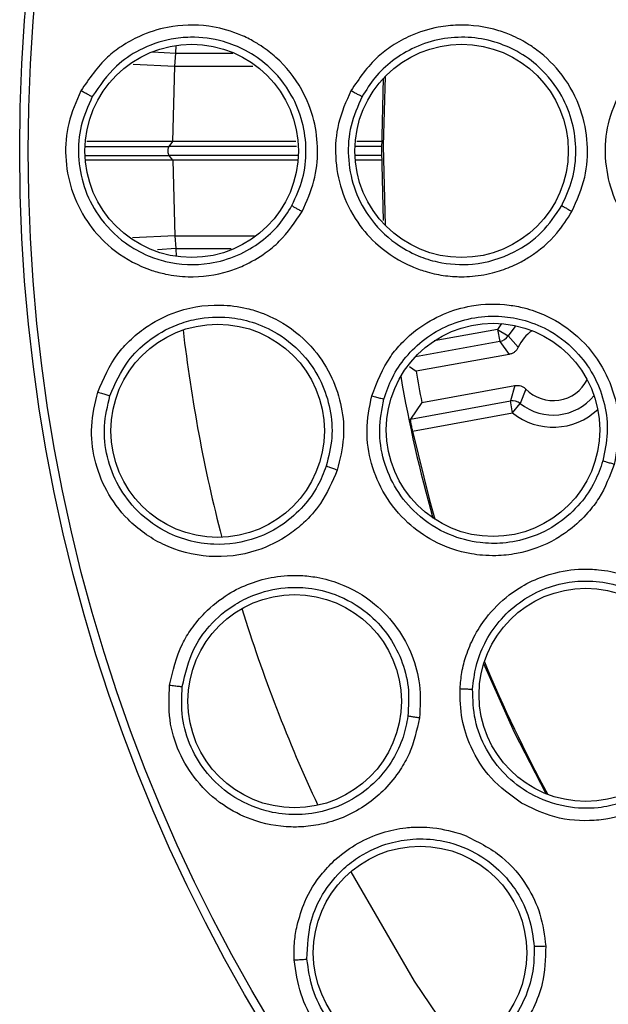
# Model space of a CAD drawing. Units: inches. Extents: x 0.4 to 10.6, y 0.4 to 8.1.
# Drawn here: x 7.2 to 7.3, y 2.9 to 3 of the extents above; entities that cross this region are included whole.
import ezdxf

# ---------------------------------------------------------------- set-up
doc = ezdxf.new("R2010")
doc.units = ezdxf.units.IN
doc.header["$MEASUREMENT"] = 0

msp = doc.modelspace()

# ---------------------------------------------------------------- linework, layer by layer
at = {"color": 1, "linetype": 'Continuous', "lineweight": 25}
for p, q in [((7.234651307648803, 2.984609151820633), (7.235846406604462, 2.984533663822517)), ((7.235846406616792, 2.984533664017719), (7.23587310660545, 2.984939983774992)), ((7.235846406590401, 2.984533653642157), (7.238789480601977, 2.984533746262059)), ((7.233650807584401, 2.983969101221776), (7.235799560508589, 2.983868454293416)), ((7.235799558834399, 2.983868454273702), (7.23982295327369, 2.983868411550593)), ((7.24208609553162, 2.979717294490665), (7.23550547424229, 2.979717294490665)), ((7.246497398234404, 2.979717294490665), (7.245137890745214, 2.979717294490665)), ((7.242149819537266, 2.979253595849269), (7.23550547424229, 2.979253595849269)), ((7.246481056338403, 2.979253595849269), (7.245122673735507, 2.979253595849269)), ((7.235797497197408, 2.975102493115998), (7.233608895804558, 2.975000120368816)), ((7.235797496935564, 2.975102493080965), (7.239901247843482, 2.975102436010616)), ((7.235844313479173, 2.974437276748506), (7.234897514096351, 2.974377474665375)), ((7.235844313479438, 2.974437276748527), (7.238698975654052, 2.974437243898203)), ((7.235844313479268, 2.974437276748516), (7.235870997380907, 2.97403121343838)), ((7.252459148981503, 2.970256434890266), (7.249189910373397, 2.969664722690188)), ((7.25266297004917, 2.97055995346286), (7.252459148981539, 2.970256434890245)), ((7.252571318124345, 2.969636676740853), (7.24821933565743, 2.968848996828347))]:
    msp.add_line(p, q, dxfattribs=at)
at = {"color": 7, "linetype": 'Continuous', "lineweight": 25}
for p, q in [((7.235799560522571, 2.983868454292721), (7.2358464066832, 2.984533664013524)), ((7.235688493878133, 2.979965458437902), (7.235799558834399, 2.983868454273702)), ((7.246476658078787, 2.979485445167806), (7.246579139469246, 2.983252624883952)), ((7.23550547609364, 2.979717279165941), (7.235694281829414, 2.979965409041629)), ((7.235694307784776, 2.979965321285173), (7.235688493152596, 2.979965313660926)), ((7.242052011122207, 2.979965315533558), (7.235694307770451, 2.979965317474065)), ((7.246519584914448, 2.979965314169959), (7.245188253371616, 2.97996531457631)), ((7.246570378090472, 2.975882781336372), (7.246476658078787, 2.979485445167806)), ((7.235694286119324, 2.979005490760557), (7.235505477636152, 2.979253623942664)), ((7.235694308673787, 2.979005554966645), (7.235686409194937, 2.979005565324665)), ((7.235686409393448, 2.979005430514733), (7.23579747080455, 2.975102494089177)), ((7.242131431728446, 2.979005560488451), (7.235694308181185, 2.979005560143241)), ((7.246485761648259, 2.979005560721965), (7.245156760090271, 2.979005560650693)), ((7.235797497197408, 2.975102493115998), (7.235844340693471, 2.974437277751085)), ((7.252459145833624, 2.970256434320518), (7.252571318153706, 2.96963667657857)), ((7.252459148981513, 2.970256434890243), (7.253000434697119, 2.969934426028399)), ((7.253000432947882, 2.969934423087926), (7.253529101354588, 2.969335991531913)), ((7.252571318124338, 2.969636676740879), (7.253064245637072, 2.968968662488731)), ((7.253064245637407, 2.968968662490145), (7.248254899197724, 2.96809820273625)), ((7.247919794401835, 2.968334911707047), (7.248254899198355, 2.968098202735922)), ((7.248546582056703, 2.966486636078026), (7.253355928775512, 2.967357095883399)), ((7.253355928496783, 2.967357095830245), (7.253128413934103, 2.966558686348916)), ((7.253920044768779, 2.967176003880781), (7.253634667622131, 2.966430235488006)), ((7.247958648613474, 2.965622993173078), (7.253128413934101, 2.966558686348912)), ((7.248546582055201, 2.966486636076927), (7.247958648613472, 2.965622993173083)), ((7.253240585547777, 2.965938929353249), (7.253128413934101, 2.966558686348912)), ((7.253240585353518, 2.965938930426553), (7.25363466949866, 2.966430232231923)), ((7.248077015344497, 2.965004358477974), (7.253240588100243, 2.965938929815227))]:
    msp.add_line(p, q, dxfattribs=at)
at = {"color": 7, "linetype": 'Continuous', "lineweight": 25, "flags": 128}
for points in [[(7.246652175027962, 2.983329144366169), (7.246545850317792, 2.979740943096393), (7.246652175027432, 2.975641745974353)], [(7.24807701534315, 2.96500435847847), (7.248942129974338, 2.961427915849725), (7.249214026875167, 2.960450216531232)], [(7.254965406052336, 2.946253915293654), (7.253338657783061, 2.949421060095641), (7.251748062327898, 2.952976246566345)]]:
    msp.add_lwpolyline(points, dxfattribs=at)
at = {"color": 1, "linetype": 'Continuous', "lineweight": 25, "flags": 128}
for points in [[(7.253399197477441, 2.97045118716746), (7.253347846844849, 2.970397601617954), (7.253000432948992, 2.969934423087266)], [(7.244880685513331, 2.942225973139366), (7.24815878275064, 2.936563733505949), (7.250592228638164, 2.932951603716898)]]:
    msp.add_lwpolyline(points, dxfattribs=at)
at = {"color": 7, "linetype": 'Continuous', "lineweight": 25}
for centre, radius in [((7.315405772362596, 2.979485445169967), 0.08761997439244151), ((7.315405772362596, 2.979485445169967), 0.08718405412173258), ((7.23666561488229, 2.979485445169967), 0.00551181102362186), ((7.250602622756306, 2.979485445169967), 0.00551181102362186), ((7.238006315694573, 2.965016979200156), 0.00551181102362186), ((7.252227373014101, 2.965065387796266), 0.00551181102362186), ((7.241982762173315, 2.951041219485872), 0.005511811023623636), ((7.257020152025282, 2.951368412312171), 0.00551181102362186), ((7.248459541202762, 2.93803409376225), 0.005511811023620972)]:
    msp.add_circle(centre, radius, dxfattribs=at)
at = {"color": 1, "linetype": 'Continuous', "lineweight": 25}
for centre, radius, start, end in [((7.31576799666103, 2.979485445169967), 0.08008295160488185, 186.6353894111965, 194.4446537417086), ((7.255332586663235, 2.968547037487825), 0.003343453845843047, 231.2664271134793, 313.5586774019541), ((7.31576799666103, 2.979485445169967), 0.08008295160488267, 197.1789913017182, 204.9843350006931)]:
    msp.add_arc(centre, radius, start, end, dxfattribs=at)
at = {"color": 7, "linetype": 'Continuous', "lineweight": 25}
for centre, radius, start, end in [((7.252458988651405, 2.970256659464183), 0.0006300765729195195, 280.2695372145491, 329.2413355180883), ((7.255332586662449, 2.968547037487699), 0.001968503935119055, 123.3130922877644, 156.372505757784), ((7.315767996660204, 2.979485445167806), 0.06929133858141748, 189.6782173466984, 195.894311369174), ((7.315768008248139, 2.979485447303653), 0.0684667016329139, 189.5738080586254, 190.9443781909391), ((7.25533258666229, 2.968547037489274), 0.001968503940425386, 224.1456806238839, 333.2294557957351), ((7.25533258666418, 2.968547037484975), 0.002713628523936937, 231.2663706239206, 321.1054000389798), ((7.25324051737482, 2.965938662715429), 0.0006300765727954936, 51.27685066615725, 100.2486491086807), ((7.315767996631244, 2.97948544515789), 0.0692226178294489, 202.4255210907845, 208.7265313403986)]:
    msp.add_arc(centre, radius, start, end, dxfattribs=at)
for points, knots in [([(7.242364208235046, 2.97635507776855), (7.242600558433808, 2.976875489520974), (7.243054862867805, 2.977875807556961), (7.243226662541357, 2.979505984727361), (7.243030207102797, 2.981122230534013), (7.242360489035844, 2.982817632780552), (7.241448893292883, 2.983961617587656), (7.240656878496339, 2.98462664625094), (7.240230866939595, 2.984933220135541), (7.239688549312295, 2.985257054711024), (7.238804793814447, 2.985664514684489), (7.237361433396886, 2.986040561039208), (7.235603229778887, 2.98599085157039), (7.234091226793399, 2.985508562735901), (7.233072337765353, 2.984936480356812), (7.231952773052859, 2.984084656677076), (7.231365654363524, 2.983212457137145), (7.230947887097487, 2.982591839153329)], [0, 0, 0, 0, 0.08351398302721576, 0.1605277803393515, 0.2372571091560167, 0.3209373254025744, 0.4253578978717107, 0.4478543998481736, 0.4729715278769919, 0.5024522978920453, 0.5406223877049149, 0.6158038718658425, 0.7198480551190419, 0.7945212857191731, 0.8470832347907229, 0.8911913040868298, 1, 1, 1, 1]), ([(7.256302722890637, 2.97635730169173), (7.256559285235384, 2.976936853703743), (7.257051927856977, 2.97804969051863), (7.257167829484452, 2.979879492599301), (7.25681246914324, 2.981714261502077), (7.255910836294993, 2.983408029689159), (7.254882951596128, 2.984429230470552), (7.254143229563029, 2.984945597498701), (7.253736220264897, 2.985191353343725), (7.253196483183278, 2.98546182227495), (7.252113871631042, 2.985869999446774), (7.250785177863857, 2.986053783568753), (7.249237514814554, 2.98588791192657), (7.248072610682057, 2.985526782545603), (7.247049396270747, 2.984962560284683), (7.245910193333243, 2.984107172833408), (7.245312732351461, 2.983223733008453), (7.244886759816464, 2.982593865764848)], [0, 0, 0, 0, 0.0925454164770183, 0.1777026813296904, 0.2646787157526143, 0.364678026005247, 0.4549276075804728, 0.4747291783940258, 0.4973546122735196, 0.5248150653897503, 0.5634305519814317, 0.6673397561628285, 0.7179475162885391, 0.7918813214452103, 0.8448525558020437, 0.889384324468012, 1, 1, 1, 1]), ([(7.241842722593494, 2.976657178337146), (7.242051453232826, 2.977114418052388), (7.242464840615729, 2.97801997331658), (7.24262659037238, 2.979516394358025), (7.24243620349112, 2.981001424740742), (7.241813843311418, 2.98253602620509), (7.240779318527417, 2.983818671619405), (7.239517933818074, 2.984692684925956), (7.238162674006144, 2.985238092317988), (7.2368370335896, 2.985412022674243), (7.235353946680273, 2.985261374974733), (7.23402507596119, 2.984793772715859), (7.232567276449857, 2.983814993924104), (7.231913539905989, 2.982851513420455), (7.231532371726328, 2.982289745666824)], [0, 0, 0, 0, 0.08135390062056001, 0.1611199782381195, 0.2410380806082447, 0.3229157745376521, 0.4276051618096942, 0.5041941197044139, 0.5705368628571236, 0.6640739985743664, 0.7185732366174166, 0.8124317926258361, 0.8906363230908008, 1, 1, 1, 1]), ([(7.255775662324744, 2.976659400773669), (7.255980678732483, 2.977107384818664), (7.256390732814564, 2.978003399378592), (7.256558254450011, 2.979487952877045), (7.256376833337639, 2.980959839148433), (7.255775678383148, 2.982479110684753), (7.254772940475621, 2.983757439297873), (7.253529895712954, 2.984648668241947), (7.252281008752219, 2.985173223875679), (7.250945977370015, 2.985406809649281), (7.249531227411724, 2.985314310982775), (7.248194418938811, 2.984893449284702), (7.247037853977052, 2.984193416883716), (7.246106256436722, 2.983321130252647), (7.245674452723169, 2.982627268334935), (7.245465667889005, 2.982291773662527)], [0, 0, 0, 0, 0.07975031353564468, 0.1595088996696532, 0.2392663410411506, 0.3190132215294947, 0.4225745492367931, 0.4987487678548795, 0.5657735637214453, 0.6415877792942396, 0.7173356957617171, 0.794589578955296, 0.8674401720342982, 0.9359049474793834, 1, 1, 1, 1]), ([(7.230947887097487, 2.982591839153328), (7.230703225766998, 2.982040739210094), (7.230225483012302, 2.980964623076546), (7.23009284477164, 2.979191671152456), (7.230399883875179, 2.977437902925909), (7.231167772924636, 2.97586361535823), (7.232390049819588, 2.97446444195844), (7.233607635713347, 2.973686481045234), (7.234660076208444, 2.973285646784185), (7.235455502249194, 2.973070236595184), (7.236795227738406, 2.972909535584492), (7.238182134767049, 2.973099891736548), (7.23950552582853, 2.97360299527401), (7.240388519902056, 2.974117520979842), (7.241471147001859, 2.975007150530186), (7.242005205690121, 2.97581322320028), (7.242364208235046, 2.97635507776855)], [0, 0, 0, 0, 0.08828314664372518, 0.1723878211018218, 0.2573413390314154, 0.348230178361899, 0.426613155249445, 0.5288861427978773, 0.5570048410170187, 0.592628012055311, 0.650162121500261, 0.755166299506618, 0.7947242256043573, 0.8586272312465606, 0.9049670291278715, 1, 1, 1, 1]), ([(7.231532375844653, 2.982289743416974), (7.231514567060477, 2.982297008132123), (7.231478947659692, 2.982311538309922), (7.231320340925357, 2.982392604472056), (7.231135355694725, 2.982490222045223), (7.231010376973723, 2.982557966597591), (7.230947887097487, 2.982591839153329)], [0, 0, 0, 0, 0.2796259424892482, 0.5592806570041002, 0.7796385098348128, 1, 1, 1, 1]), ([(7.244886759816464, 2.982593865764848), (7.244640772787188, 2.982039555350295), (7.244159945992594, 2.98095605391274), (7.244030483011466, 2.979170657774123), (7.244346985946349, 2.977406069497758), (7.245127834968162, 2.975829057150204), (7.246358832254809, 2.974439330483402), (7.247616223544457, 2.973645881477522), (7.24879011448059, 2.973219320306097), (7.249495910017515, 2.973061311409601), (7.250084326659553, 2.972997820359134), (7.250535405148064, 2.972976467049934), (7.251228891043724, 2.972991065017277), (7.251973286623815, 2.973107735740378), (7.25281668057773, 2.973356303011068), (7.253465127550095, 2.973627189083169), (7.254465526811311, 2.974202135900734), (7.255480608068064, 2.975056471889153), (7.256057484638944, 2.975969261946217), (7.256302722890637, 2.97635730169173)], [0, 0, 0, 0, 0.08874097399097186, 0.1734605202517015, 0.2589240200548293, 0.3503355238378808, 0.4286941565776946, 0.5300952220086428, 0.5651159115213642, 0.6125773777455253, 0.6362189565166193, 0.6522874866978702, 0.6791079204311102, 0.7383694144055616, 0.7625560696174281, 0.8086498475071507, 0.8414516232167126, 0.9325988804299162, 1, 1, 1, 1]), ([(7.24546567147237, 2.982291771704927), (7.245448187210012, 2.982299304944465), (7.245413216938311, 2.982314372176245), (7.245256429212833, 2.982395443676124), (7.245073148036562, 2.98249273073264), (7.244948889308831, 2.982560154040962), (7.244886759816464, 2.982593865764848)], [0, 0, 0, 0, 0.2796306886244288, 0.5592893173288922, 0.7796442029042697, 1, 1, 1, 1]), ([(7.270241279932685, 2.976359500377699), (7.270003374740173, 2.975981365676698), (7.269439922756167, 2.975085795700894), (7.268509471600116, 2.974289696797498), (7.267720794022181, 2.973806811412127), (7.267225330904266, 2.973551895752248), (7.266235213267125, 2.973155487867751), (7.264989228389244, 2.972936773661744), (7.263770458323985, 2.973008027790778), (7.262897810401707, 2.973174044431282), (7.261728589316862, 2.973550825686673), (7.260379368166086, 2.974370083142306), (7.259115556307021, 2.97575119144911), (7.25830382634618, 2.977342127945269), (7.257968048137173, 2.979130643339478), (7.25809151099162, 2.980940141078802), (7.258577524976935, 2.982036370027693), (7.258825594370951, 2.982595903002613)], [0, 0, 0, 0, 0.06562429411055386, 0.1554238405871431, 0.176654634822118, 0.2019649651433598, 0.237412351767112, 0.3336449174823425, 0.3850179986424256, 0.416711913965896, 0.4643460671153136, 0.5655172778012248, 0.6449010138875033, 0.7377156086547889, 0.8245126854458388, 0.9104284380807904, 0.9999999999999999, 0.9999999999999999, 0.9999999999999999, 0.9999999999999999]), ([(7.23153237297773, 2.982289748003399), (7.231313381397531, 2.981796992552461), (7.230879945694131, 2.98082171393541), (7.230758600456827, 2.979203184538903), (7.231047917527632, 2.977605328424137), (7.231836542487855, 2.976012951709618), (7.233024066775773, 2.974794092991106), (7.234284113663743, 2.974087407528887), (7.235734686160844, 2.97361011435102), (7.237356688576447, 2.973543304766106), (7.239030859155548, 2.974029804892516), (7.240241859307928, 2.974743095934519), (7.241195633729943, 2.975626839185582), (7.24163354223054, 2.976324107215941), (7.241842723472089, 2.976657179974482)], [0, 0, 0, 0, 0.08747658029717899, 0.1731366707243658, 0.2601394032192605, 0.3498878653202111, 0.4593508482651853, 0.532337345408873, 0.5839331485808812, 0.7081845556128467, 0.7900541028429645, 0.8659998275413407, 0.9359904582703615, 1, 1, 1, 1]), ([(7.245465669023676, 2.982291775784315), (7.245245510975897, 2.981796358884017), (7.244809764784178, 2.980815808639337), (7.244690768017539, 2.979188303766566), (7.244986816826541, 2.977582634622252), (7.245785218948361, 2.975989436992323), (7.246975769019659, 2.974780553122976), (7.248262689119499, 2.9740637905395), (7.249599340887468, 2.973640840314993), (7.251326243731537, 2.973532011885819), (7.253217170998756, 2.974093350070941), (7.254807975268611, 2.97520715246869), (7.255454286069297, 2.976177098017459), (7.255775662460993, 2.97665940095944)], [0, 0, 0, 0, 0.08797390148576366, 0.1741216954357141, 0.2616137563429866, 0.3519105771630522, 0.4612094304226884, 0.5330692032265509, 0.5906859153147435, 0.6893066462529296, 0.8110169856024981, 0.9060286797088217, 1, 1, 1, 1]), ([(7.235688495041322, 2.979965444604273), (7.234901183384205, 2.979965226883214), (7.233265542003924, 2.979964774567325), (7.231938943140118, 2.979964006965989), (7.231250899134598, 2.979963608847529)], [0, 0, 0, 0, 0.4813473580506102, 0.9999999999999999, 0.9999999999999999, 0.9999999999999999, 0.9999999999999999]), ([(7.235505476907015, 2.979253617898335), (7.235497973362719, 2.979265070191998), (7.23548214571625, 2.979289227156793), (7.235463219595079, 2.97934280553651), (7.23544983561677, 2.979409658877266), (7.235445053441671, 2.979485445169967), (7.23544983561677, 2.979561231462667), (7.235463219595079, 2.979628084803423), (7.23548214571625, 2.979681663183141), (7.235497973362719, 2.979705820147935), (7.235505476907014, 2.979717272441599)], [0, 0, 0, 0, 0.1098636706543014, 0.231741597104683, 0.363188415744026, 0.4999999999999622, 0.6368115842559757, 0.7682584028953189, 0.8901363293455955, 1, 1, 1, 1]), ([(7.235686412541848, 2.979005457644539), (7.234678959895788, 2.979005984931105), (7.23299736724418, 2.979006865053082), (7.231728203441855, 2.97900774480531), (7.231219403589568, 2.979008097492492)], [0, 0, 0, 0, 0.5991062372296706, 1, 1, 1, 1]), ([(7.241842720751897, 2.976657180785604), (7.241856989075353, 2.976647045901209), (7.241885526763457, 2.976626775392851), (7.242023999377222, 2.976545694626015), (7.242189730304018, 2.976451601102363), (7.242306048873338, 2.97638725224157), (7.242364208235046, 2.97635507776855)], [0, 0, 0, 0, 0.279670332868686, 0.5593610739762641, 0.779680245109948, 1, 1, 1, 1]), ([(7.255775660048432, 2.976659403761951), (7.255790231111804, 2.976649509185677), (7.255819374335117, 2.976629719288496), (7.255959593045957, 2.976548635998514), (7.256127028259719, 2.97645424828514), (7.256244157959904, 2.976389617252532), (7.256302722890637, 2.97635730169173)], [0, 0, 0, 0, 0.2796666168771516, 0.5593542805586574, 0.7796768369034176, 1, 1, 1, 1]), ([(7.231815142667015, 2.967019853409967), (7.232113191640963, 2.967709628449496), (7.232531854292684, 2.968678539844547), (7.233482774087039, 2.969725125738042), (7.234390786863779, 2.970479725489032), (7.235923332942208, 2.971295879548167), (7.237769320499492, 2.971619226263097), (7.239344080320421, 2.971413572488931), (7.240250459590552, 2.971134892950847), (7.240865570236829, 2.970867356571073), (7.241837251951918, 2.970334546751386), (7.242974976060769, 2.969359124591501), (7.243954302706563, 2.967813583717342), (7.244450124482863, 2.966254415506061), (7.244583425266709, 2.964614193104459), (7.244320142174782, 2.963544108581552), (7.244183078870322, 2.962987030192329)], [0, 0, 0, 0, 0.1093069041683808, 0.1535409357210634, 0.2066001825066054, 0.2824605185195707, 0.406732267822775, 0.4745820970669614, 0.5145998818376364, 0.5458895988857498, 0.5730875316512257, 0.6775148022993783, 0.7617537543728448, 0.8389398406795393, 0.916153226963212, 1, 1, 1, 1]), ([(7.245963125800322, 2.966823972848431), (7.24623828430538, 2.967534305903348), (7.246624329961079, 2.968530898721334), (7.247549499311417, 2.969619664001196), (7.248431442354128, 2.970403911139752), (7.249639210495774, 2.971098137049641), (7.251246323922824, 2.971573770793612), (7.252682815477626, 2.971603603043397), (7.253766296442401, 2.971396107053909), (7.254357934151705, 2.971217118274968), (7.255258529787151, 2.970861656616504), (7.256516462851119, 2.970082847045824), (7.257779781556448, 2.968631321573884), (7.258538621961044, 2.966915943076845), (7.258836061847554, 2.965103282189513), (7.258602427779627, 2.963907452570076), (7.258480634471739, 2.963284067263667)], [0, 0, 0, 0, 0.1107954192232899, 0.1554452778165783, 0.2087166344814704, 0.2839392995394432, 0.3582668093198845, 0.4533925165441967, 0.4917591713538939, 0.5203050320894457, 0.5441922029098717, 0.6341259700538929, 0.7348411009780164, 0.8221092844631144, 0.907265670284533, 1, 1, 1, 1]), ([(7.232445187694773, 2.966830302724005), (7.232716297396219, 2.967451880475861), (7.233182433057696, 2.968520597511716), (7.234438988084359, 2.969753300529776), (7.235669590963832, 2.970460651397824), (7.23710482778781, 2.970877221626797), (7.238438415643315, 2.970944682106525), (7.239864321879737, 2.970655939167861), (7.241261278415085, 2.970027365624023), (7.242510613796563, 2.968956080893125), (7.243401256173261, 2.967564389263591), (7.243860086352589, 2.966142062081322), (7.243976064761047, 2.96464228451756), (7.243736193511957, 2.963676336639718), (7.243614965926207, 2.963188160046501)], [0, 0, 0, 0, 0.1092459114589021, 0.1878332458408965, 0.2820861424101159, 0.3375009434554488, 0.4302899453466581, 0.4962542160713184, 0.5730066974187268, 0.6774530564226671, 0.7590984454884577, 0.8389090557293758, 0.9185868821949836, 1, 1, 1, 1]), ([(7.246594746127277, 2.966658278100722), (7.246724369698005, 2.967033585557397), (7.246992435942921, 2.9678097349879), (7.247711593849218, 2.968871401169259), (7.24869021560265, 2.969813141408452), (7.249907015267897, 2.970519296364589), (7.251271554602842, 2.970919550438073), (7.252622368928731, 2.97098209631243), (7.253951829894292, 2.970744180298373), (7.255354575038483, 2.970150694704322), (7.256612358296707, 2.969126161012384), (7.257532239285307, 2.967780333673695), (7.258034094458888, 2.966387855950289), (7.258199803666546, 2.96490589568364), (7.257999646165995, 2.963942836391011), (7.257899567645465, 2.963461307850114)], [0, 0, 0, 0, 0.06440206055617073, 0.1331857966977202, 0.2063674745184305, 0.283964751263939, 0.3598812154814653, 0.4358639646639171, 0.5020432040618177, 0.5782953615588158, 0.6815786619154218, 0.7611658134295237, 0.8407713282863928, 0.9203858469088958, 1, 1, 1, 1]), ([(7.253529101407172, 2.969335991654061), (7.253505355563748, 2.969290442662007), (7.253457724024911, 2.969199076415489), (7.253346288007712, 2.969090457258281), (7.253214749836968, 2.969006386968756), (7.253114511179321, 2.968981261748942), (7.253064245637408, 2.96896866249014)], [0, 0, 0, 0, 0.248932482111966, 0.4993310609292522, 0.7489352298590833, 1, 1, 1, 1]), ([(7.253355928775518, 2.967357095883368), (7.25340711130205, 2.967362786150115), (7.253509775403345, 2.967374199930585), (7.253662185983534, 2.967342071639775), (7.25380512044321, 2.96727966553054), (7.253881662530479, 2.967210624619522), (7.253920044860401, 2.967176003783856)], [0, 0, 0, 0, 0.2495599690946058, 0.5005780621386227, 0.7495629101197537, 1, 1, 1, 1]), ([(7.244183080447455, 2.962987028536416), (7.243928675675619, 2.962388352187742), (7.243499544683521, 2.961378502515521), (7.242554071189857, 2.960326123999239), (7.241473827319478, 2.959450535725247), (7.239868444773942, 2.958654874362075), (7.237550127423862, 2.958367549736967), (7.235192404923683, 2.958991604057797), (7.233386444601895, 2.960283808511397), (7.232222254866967, 2.96185593971392), (7.231598933610279, 2.963523037117715), (7.231404234751685, 2.965288391462953), (7.231675958417261, 2.966433363631559), (7.231815141325725, 2.967019843856608)], [0, 0, 0, 0, 0.09524520011431108, 0.1606599865340477, 0.2062233392758459, 0.3002867536456912, 0.4211033193669002, 0.5430055263663376, 0.6515463758890383, 0.7426286160661291, 0.8275131033951815, 0.9116483730239209, 1, 1, 1, 1]), ([(7.231815141996385, 2.967019848633289), (7.231901340306383, 2.966992118242939), (7.232073746081153, 2.966936654517104), (7.232276153627223, 2.966874913686617), (7.232406191001528, 2.966837654957147), (7.232432188777761, 2.966832753472007), (7.232445187694888, 2.966830302723967)], [0, 0, 0, 0, 0.2796259812660825, 0.559281660480475, 0.7796403384271463, 1, 1, 1, 1]), ([(7.243614966771528, 2.96318816257679), (7.243478993342918, 2.962840824871543), (7.243189077307021, 2.962100248042295), (7.242441087113821, 2.961065901072059), (7.241382629452937, 2.960118565256365), (7.239828791777577, 2.959319649291607), (7.238325472019084, 2.95908988438808), (7.237248691511902, 2.959193029332034), (7.236470809258335, 2.959335921934632), (7.235286668268395, 2.959737110556179), (7.233902655924324, 2.960713834216179), (7.232837149624491, 2.96212516775921), (7.232252296771676, 2.963643458831684), (7.232072572320457, 2.965266637179407), (7.232321161977799, 2.966309833681447), (7.23244518771864, 2.966830302716205)], [0, 0, 0, 0, 0.06072078538111311, 0.1294659520907517, 0.206200751772311, 0.2908826211230821, 0.4118666937731957, 0.4478988864174751, 0.4674493989518471, 0.5410614368198382, 0.6503416560241998, 0.7384191660791113, 0.826022035448499, 0.9131993415410482, 1, 1, 1, 1]), ([(7.258480634471739, 2.963284067263667), (7.258254363049689, 2.962681936249805), (7.257917394306714, 2.96178522853034), (7.257069966023837, 2.9606812460561), (7.256319266837022, 2.959971755028884), (7.255121431693163, 2.959172186052841), (7.253814880419097, 2.958684923339081), (7.25250306560419, 2.958546087659402), (7.251721583553278, 2.958569882102693), (7.250614730224199, 2.95871149464082), (7.249245153580429, 2.959183923654878), (7.247718747331639, 2.960266525695405), (7.246595451697439, 2.961635248351727), (7.245891197462525, 2.963291091064145), (7.245618595206419, 2.965063596912966), (7.245846569027128, 2.966228427076081), (7.245963125800322, 2.966823972848431)], [0, 0, 0, 0, 0.09404972922279156, 0.1400610768520436, 0.2038604408543474, 0.2454084502913184, 0.3519986597318171, 0.4049356703549886, 0.4392317936669276, 0.4670326442734452, 0.5693791813736725, 0.648502401141301, 0.7404852144659093, 0.8262409994027401, 0.9111617800686646, 1, 1, 1, 1]), ([(7.245963125800322, 2.966823972848431), (7.246049840964724, 2.966799768399436), (7.246223280279928, 2.966751356993107), (7.246426031305393, 2.966697482018918), (7.246556036566222, 2.966664884535375), (7.246581842921892, 2.966660480248737), (7.24659474612733, 2.966658278100707)], [0, 0, 0, 0, 0.2796299003995176, 0.5592887792026892, 0.7796439182171819, 1, 1, 1, 1]), ([(7.257899568463752, 2.963461310572429), (7.257772283526783, 2.963095967770473), (7.257497973208909, 2.962308621659256), (7.25673443172618, 2.961192415546881), (7.255607975610592, 2.960159885596329), (7.254213174772752, 2.959461195559296), (7.252806638174004, 2.959175230013579), (7.251393906990769, 2.959201677905825), (7.249822638711797, 2.959616211872821), (7.24831349748, 2.96058340571106), (7.247183320598518, 2.96195006389074), (7.246530666790157, 2.963450239439848), (7.246282752379642, 2.965073170034682), (7.246490912765895, 2.966130744686614), (7.246594746152555, 2.966658278093578)], [0, 0, 0, 0, 0.06294856771302083, 0.1356597412899282, 0.2180907375095458, 0.3101893530666091, 0.3866275073145707, 0.4503655474533227, 0.5395479333421779, 0.6485614229054711, 0.7371190959463043, 0.8251859623943766, 0.9128002503892397, 1, 1, 1, 1]), ([(7.248077015343579, 2.965004358477787), (7.248060164165772, 2.965084330308872), (7.248026513379235, 2.965244029236), (7.247986802257225, 2.965446981106275), (7.247960906579279, 2.965590586271405), (7.247959402068991, 2.965612179390981), (7.247958648613871, 2.965622993173117)], [0, 0, 0, 0, 0.2503611391848434, 0.4999561067907671, 0.7495792258819854, 1, 1, 1, 1]), ([(7.244183080448747, 2.962987028536738), (7.244102917204166, 2.963013694148664), (7.243942585448973, 2.963067027124214), (7.243761923036943, 2.963130196693515), (7.243647615617699, 2.963172424747393), (7.243625845102634, 2.963182918824382), (7.243614959828432, 2.963188165870912)], [0, 0, 0, 0, 0.2796716960472937, 0.559361764101932, 0.7796805446502235, 1, 1, 1, 1]), ([(7.258480634471739, 2.963284067263667), (7.258398917072564, 2.963307595210027), (7.258235477658911, 2.963354652431575), (7.258050560587762, 2.963410410598871), (7.257933327853663, 2.963447606078553), (7.257910815016123, 2.963456745701472), (7.257899558578668, 2.963461315520518)], [0, 0, 0, 0, 0.279670257796461, 0.5593563110405649, 0.7796777898124829, 1, 1, 1, 1]), ([(7.235528978680007, 2.9518723610791), (7.235695206570054, 2.952605159467525), (7.235928702990229, 2.953634504184335), (7.236671122819386, 2.954838002288791), (7.237425017587432, 2.955746600460689), (7.238781501253136, 2.956830462546365), (7.240536642556668, 2.957487502993533), (7.242122377881685, 2.957574712223376), (7.243064531553085, 2.957467324487848), (7.243718328452741, 2.957317369707987), (7.244771368986552, 2.956972178034522), (7.246068954546401, 2.956222420547098), (7.247315598634601, 2.954883146242004), (7.248089474673441, 2.953441632845477), (7.248521895335545, 2.95185383186339), (7.248459724126486, 2.950753588971204), (7.248427358225283, 2.950180810135321)], [0, 0, 0, 0, 0.1093070950622273, 0.1535411138855215, 0.2066003454017386, 0.2824606595833072, 0.4067323731141023, 0.4745821828491459, 0.5145999561065965, 0.5458896641575793, 0.5730875890979098, 0.6775148296933541, 0.7617537575227815, 0.8389398216196539, 0.9161531856874856, 1, 1, 1, 1]), ([(7.250521640579534, 2.951688979824927), (7.250546253553608, 2.951970264876049), (7.250597294561734, 2.952553578072441), (7.250832974222616, 2.953450799440865), (7.251232576432481, 2.954408063020764), (7.251931853141373, 2.955506299900167), (7.25320290775691, 2.956775484212949), (7.254961261747169, 2.957652251783606), (7.25658445744664, 2.957895670096107), (7.25761010524062, 2.957858930807785), (7.258284773050237, 2.957756528968608), (7.259363239057792, 2.957488755098968), (7.260858532484464, 2.956768767543353), (7.2623774954047, 2.955244032488841), (7.263382293097808, 2.953291622115288), (7.263471821112454, 2.951872690499334), (7.263518108218983, 2.951139085056108)], [0, 0, 0, 0, 0.04171809679911599, 0.08651265431379813, 0.1366197010522444, 0.1947192392392204, 0.278133662858189, 0.3997297742764024, 0.4779486198960988, 0.5188270704733968, 0.5512678897040655, 0.5787541228448834, 0.6832077371209876, 0.7916668024906373, 0.8922891237469283, 1, 1, 1, 1]), ([(7.251174295416179, 2.951667988135642), (7.251217155297246, 2.952062729866969), (7.251305791080872, 2.952879070039089), (7.251770675311437, 2.954074145760292), (7.252515204061613, 2.955210038354005), (7.253544361708937, 2.956169251856744), (7.254785624228765, 2.956863109264817), (7.256088653053014, 2.95722467145109), (7.257437722951723, 2.957288553386374), (7.258937361317931, 2.957022087875804), (7.260391589525264, 2.956303124485854), (7.26158788193966, 2.95519573261701), (7.262387009999856, 2.953949840489991), (7.262878331707334, 2.952541909832434), (7.262897493425459, 2.951558457220982), (7.262907074262485, 2.951066732046246)], [0, 0, 0, 0, 0.06440207003108814, 0.1331858092570398, 0.2063674837718475, 0.2839647508191398, 0.3598812149413223, 0.4358639640147563, 0.5020432037078553, 0.578295361288209, 0.6815786616621964, 0.7611658142908436, 0.8407713295615674, 0.9203858478968453, 1, 1, 1, 1]), ([(7.236183125622462, 2.951801813142406), (7.236335404554408, 2.952462623628478), (7.236597227147626, 2.953598795998998), (7.237605878384467, 2.955041401272862), (7.238685552543993, 2.955962830808843), (7.240019807090797, 2.95663603218077), (7.241318292248219, 2.956947390142985), (7.242772976097328, 2.956925573184881), (7.244261646878276, 2.956564392390476), (7.245686557746586, 2.955740913237856), (7.246817757984185, 2.954536573016841), (7.247530127705058, 2.953222773596765), (7.24791971487189, 2.951769843303181), (7.247861420355631, 2.950776266293751), (7.247831959114203, 2.950274126229306)], [0, 0, 0, 0, 0.1092459114534952, 0.1878332574947726, 0.282086142428761, 0.3375009434399335, 0.4302899453531975, 0.496254216077207, 0.573006697421346, 0.677453056416039, 0.7590983977485246, 0.8389090557377914, 0.918586867081574, 1, 1, 1, 1]), ([(7.248427358225283, 2.950180810135321), (7.248288579852058, 2.949546770566644), (7.248081618843417, 2.94860122360856), (7.247395881618909, 2.94738477193108), (7.246705479984765, 2.946518111928633), (7.245490875713688, 2.945465019343004), (7.244067872164434, 2.944790811048347), (7.242661053728581, 2.944550211175939), (7.241350956555342, 2.944509202642691), (7.239857275116964, 2.944796771434177), (7.238188763477255, 2.94565916689938), (7.236889553261296, 2.946852921196847), (7.235963569871562, 2.948383855112517), (7.235443230161469, 2.950089328264494), (7.235499947688387, 2.951268698046996), (7.235528978680007, 2.9518723610791)], [0, 0, 0, 0, 0.09492587726152192, 0.141563522092692, 0.2046033442510121, 0.2574408798832454, 0.3779217145090196, 0.4304239194619766, 0.4672920211532087, 0.5710132629421291, 0.6502208643181079, 0.7418499340351441, 0.8270841948855459, 0.9114926626380904, 1, 1, 1, 1]), ([(7.235528978680007, 2.9518723610791), (7.23561880474582, 2.951860941749252), (7.235798466417502, 2.951838101876754), (7.236008772438233, 2.951814604590197), (7.23614344195266, 2.951801874566222), (7.236169897712836, 2.951801833617043), (7.236183125622448, 2.951801813142407)], [0, 0, 0, 0, 0.2796259812678575, 0.559281660461074, 0.7796403384131658, 1, 1, 1, 1]), ([(7.247831959480196, 2.950274128871885), (7.247762124404998, 2.94990772024601), (7.247613225393255, 2.949126481275008), (7.247068031966759, 2.947972303219101), (7.246201669059925, 2.946846606447566), (7.244821088654255, 2.945775776442969), (7.243385584727197, 2.94527368944163), (7.242308185616869, 2.945177220343735), (7.241517292038083, 2.94517474447006), (7.240279595229567, 2.945351516735775), (7.238739675792385, 2.946057298233496), (7.237432979876783, 2.94724881491774), (7.236579100013153, 2.948633787819046), (7.236104177518744, 2.950196304163926), (7.236156847613643, 2.951267416444523), (7.236183125647352, 2.95180181313908)], [0, 0, 0, 0, 0.06072077762164231, 0.1294659417866162, 0.206200744114171, 0.2908826212695086, 0.4118667255949315, 0.4478989102160603, 0.467449398650316, 0.5410614365638916, 0.6503416558392208, 0.7384191716666502, 0.8260220429943342, 0.9131993472264247, 1, 1, 1, 1]), ([(7.253697882183078, 2.945774271121935), (7.253141743874501, 2.946176063412479), (7.25206475096279, 2.946954156635374), (7.251090688505099, 2.948534191213193), (7.250552370084077, 2.950127415408505), (7.250532044687298, 2.951160279974091), (7.250521640579534, 2.951688979824927)], [0, 0, 0, 0, 0.2901023743796243, 0.5617994589828262, 0.7756951217117187, 1, 1, 1, 1]), ([(7.250521640579534, 2.951688979824927), (7.250611567610304, 2.951684678171385), (7.250791430991101, 2.951676074418514), (7.251001086934594, 2.951668666549931), (7.251135086314606, 2.951665815245433), (7.251161225697101, 2.951667263837869), (7.251174295416306, 2.951667988135636)], [0, 0, 0, 0, 0.279629900366149, 0.5592887791538386, 0.7796439181903585, 0.9999999999999999, 0.9999999999999999, 0.9999999999999999, 0.9999999999999999]), ([(7.262907074454491, 2.951066734882533), (7.262864277233604, 2.95068222839698), (7.262772045432833, 2.949853582871978), (7.262276026723957, 2.948595458394917), (7.261407572739521, 2.947338156096428), (7.260203215793392, 2.946346611441625), (7.258895577607854, 2.94575483186752), (7.257512381371084, 2.945466254243734), (7.255888265376027, 2.945520754799968), (7.254201740443824, 2.946127883606973), (7.252795789476739, 2.947208788691932), (7.251825678582437, 2.948526122450609), (7.251222843756735, 2.950053196694133), (7.251190452611274, 2.95113057590183), (7.251174295442408, 2.951667988134209)], [0, 0, 0, 0, 0.06294857219464066, 0.1356597472711692, 0.2180907420236146, 0.3101893531665221, 0.386627477972538, 0.4503655083047706, 0.5395479333125882, 0.6485614228836247, 0.737119081947447, 0.8251859437333592, 0.9128002363900994, 0.9999999999999999, 0.9999999999999999, 0.9999999999999999, 0.9999999999999999]), ([(7.263513012271109, 2.951023234784297), (7.263459123409595, 2.950559759255107), (7.263332266604622, 2.949468717003261), (7.262802232592913, 2.948310246458401), (7.262266694978937, 2.947515229688021), (7.261907654327419, 2.947062524989692), (7.261146144076476, 2.946273874348319), (7.260077704777157, 2.945557664490533), (7.258921561755246, 2.945128802996098), (7.258060752418624, 2.944929971037525), (7.256845566500385, 2.94480690014863), (7.255275483851868, 2.944987704832329), (7.254179369128609, 2.945534209636369), (7.253697882183078, 2.945774271121935)], [0, 0, 0, 0, 0.1046802425855036, 0.2464220015972045, 0.2804077595132557, 0.3206287877242507, 0.3763186967880286, 0.5269834697504092, 0.6047557676506898, 0.6531350056232397, 0.7255453773605561, 0.8794411614610116, 1, 1, 1, 1]), ([(7.248427358225283, 2.950180810135321), (7.248343660118959, 2.95019229175703), (7.248176258408057, 2.950215255754694), (7.247987064739, 2.950244153110926), (7.247866944236215, 2.950264658218695), (7.247843616123983, 2.950270973292487), (7.247831952050007, 2.950274130834219)], [0, 0, 0, 0, 0.279671696017018, 0.5593617640971676, 0.7796805446537572, 1, 1, 1, 1]), ([(7.24210716475101, 2.939442233318168), (7.242226264879313, 2.939860489061572), (7.242502986247385, 2.940832278959437), (7.243243154731421, 2.942000984810792), (7.244508709700509, 2.943325335830858), (7.246014745854006, 2.944174901157924), (7.247561991207963, 2.944502060224905), (7.248444422106223, 2.944548539192373), (7.24945581068286, 2.94450110644248), (7.250181286840209, 2.94428928072087), (7.250701557202605, 2.94413737132477)], [0, 0, 0, 0, 0.1176581578577466, 0.2733710439379162, 0.3688146399932133, 0.6143633261826418, 0.726146293389394, 0.796105143815636, 0.8537781708701557, 1, 1, 1, 1]), ([(7.242618895767692, 2.937716056446654), (7.242647158254025, 2.938393596558416), (7.24269575170216, 2.939558533354541), (7.243422150784709, 2.941161914697125), (7.244314129239284, 2.942266044706891), (7.245501965026446, 2.943172952089686), (7.246721129130892, 2.943717604612064), (7.248155053078562, 2.943963456584929), (7.249684743207302, 2.94388196811797), (7.251236706240721, 2.943334336918859), (7.252569942563722, 2.942358360341936), (7.25351159284663, 2.941197828393563), (7.254161521740099, 2.93984122352181), (7.254286789088771, 2.938853852460334), (7.254350097466424, 2.938354848843602)], [0, 0, 0, 0, 0.1092459114498741, 0.1878332808122342, 0.2820861425066901, 0.3375009435271429, 0.4302899454198655, 0.4962542161382058, 0.5730066974696194, 0.6774530564478995, 0.7590984120102695, 0.8389090557463323, 0.918586874841941, 1, 1, 1, 1]), ([(7.250701557203236, 2.944137371324927), (7.251399754077222, 2.943796333564174), (7.252703125302739, 2.943159695359765), (7.253973204331167, 2.941613715413771), (7.254741915365034, 2.940018594477035), (7.254880445373846, 2.938935771062221), (7.254952503492369, 2.938372526905714)], [0, 0, 0, 0, 0.3050378923315599, 0.5694348204212841, 0.776036131029941, 1, 1, 1, 1]), ([(7.241962922670479, 2.937665208681778), (7.241956362727116, 2.937987742459305), (7.241944207474805, 2.938585381680832), (7.242055797571306, 2.939172137662996), (7.242107164753944, 2.939442233331384)], [0, 0, 0, 0, 0.5396797363844993, 1, 1, 1, 1]), ([(7.254952505562421, 2.93837252593231), (7.254931547019388, 2.937722375259291), (7.254896194064721, 2.93662569848964), (7.254394729256901, 2.935302840327726), (7.253703730805673, 2.93409614946839), (7.252494182192835, 2.932774286279383), (7.250436209267939, 2.931668891232301), (7.24801226410394, 2.931399096955557), (7.245861458168595, 2.931951653608166), (7.244207964277343, 2.932997068456016), (7.243024509472449, 2.934326420878966), (7.242205238649134, 2.935902231440387), (7.24204500176748, 2.937068044100422), (7.241962924870769, 2.937665199289007)], [0, 0, 0, 0, 0.095245200086886, 0.1606599865088938, 0.2062233393366762, 0.3002867559826103, 0.4211033197125535, 0.5430055265779529, 0.6515463760364079, 0.7426286161638413, 0.827513103444666, 0.9116483730431644, 1, 1, 1, 1]), ([(7.254350097340621, 2.938354851508311), (7.25434877874704, 2.937981849496785), (7.254345967304864, 2.93718655244603), (7.254022136466231, 2.935951847414775), (7.253377371267456, 2.934686124040851), (7.252217062510297, 2.933379846151487), (7.250898259223254, 2.932622535013587), (7.249856931050147, 2.932329736823374), (7.249079958687405, 2.932181976725312), (7.247830854051125, 2.932128312908925), (7.246187467723625, 2.932539117664704), (7.244684080239932, 2.933470241692813), (7.243590251198526, 2.934674732689339), (7.242836303443302, 2.936123377477117), (7.242691260341884, 2.937185930229653), (7.242618895792766, 2.937716056447984)], [0, 0, 0, 0, 0.06072078202462349, 0.1294659475589261, 0.2062007482362736, 0.2908826207407752, 0.4118666934087762, 0.4478988861650989, 0.4674493988795398, 0.541061436770933, 0.650341655994119, 0.7384191608587746, 0.8260220284996067, 0.9131993363301701, 1, 1, 1, 1]), ([(7.25495250556355, 2.938372525933116), (7.254868122834082, 2.938368432571674), (7.254699351831923, 2.938360245579889), (7.254508069669344, 2.938353886658299), (7.254386226642684, 2.938351970543161), (7.254362135344063, 2.938353891561416), (7.254350089676307, 2.938354852072014)], [0, 0, 0, 0, 0.2796716960200797, 0.5593617640723159, 0.7796805446426518, 1, 1, 1, 1]), ([(7.241962923770638, 2.9376652039854), (7.242053318673346, 2.937670484587607), (7.242234118079239, 2.937681046352853), (7.242445160855426, 2.93769659278222), (7.24257987650128, 2.937708824969449), (7.242605889326275, 2.937713645950669), (7.242618895767802, 2.93771605644666)], [0, 0, 0, 0, 0.2796259812682996, 0.5592816604760208, 0.7796403384305007, 0.9999999999999999, 0.9999999999999999, 0.9999999999999999, 0.9999999999999999])]:
    msp.add_open_spline(points, degree=3, knots=knots, dxfattribs=at)
at = {"color": 1, "linetype": 'Continuous', "lineweight": 25}
for points, knots in [([(7.231200881674748, 2.979717288598524), (7.231613912361152, 2.979717287523379), (7.232821796377992, 2.979717284379182), (7.234440367999107, 2.97971728123499), (7.23550547609364, 2.979717279165941)], [0, 0, 0, 0, 0.341945650944083, 1, 1, 1, 1]), ([(7.231185664048281, 2.979253609043406), (7.231602646280223, 2.97925361005882), (7.232814647075539, 2.97925361301022), (7.234439588001838, 2.979253615962059), (7.235505476907015, 2.979253617898335)], [0, 0, 0, 0, 0.3440445200654812, 1, 1, 1, 1])]:
    msp.add_open_spline(points, degree=3, knots=knots, dxfattribs=at)

doc.saveas('drawing.dxf')
